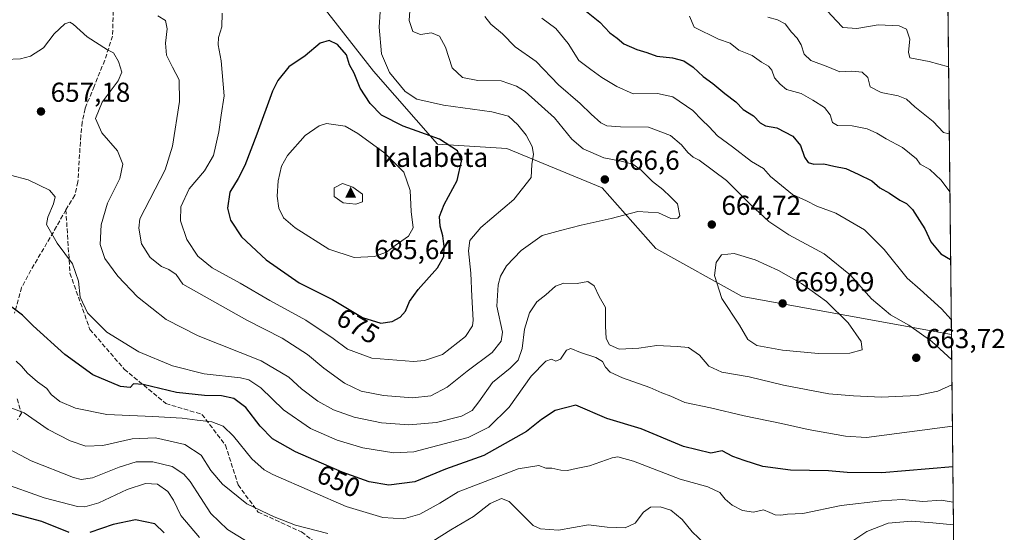
# Model space of a CAD drawing. Units: metres. Extents: x 569715 to 573153, y 4749602 to 4751955.
# Drawn here: x 572784 to 573144, y 4751043 to 4751231 of the extents above; entities that cross this region are included whole.
import ezdxf
from ezdxf.enums import TextEntityAlignment as Align

# ---------------------------------------------------------------- set-up
doc = ezdxf.new("R2010")
doc.units = ezdxf.units.M
doc.header["$MEASUREMENT"] = 0
doc.linetypes.add('DGN Style 3', pattern=[2.307223458686699, 1.648016756204785, -0.6592067024819142])
for name, color, linetype, lineweight in [('Arbolado forestal CxS', 92, 'Continuous', 0), ('Cima', 7, 'Continuous', 0), ('Comarca CxS', 21, 'Continuous', 0), ('Comunidad Autónoma CxS', 142, 'Continuous', 0), ('Cota de cima', 7, 'Continuous', 0), ('Curva de nivel maestra', 30, 'Continuous', 30), ('Curva de nivel normal', 30, 'Continuous', 0), ('Municipio CxS', 4, 'Continuous', 0), ('Nombre de cima', 7, 'Continuous', 0), ('Prado CxS', 92, 'Continuous', 0), ('Provincia CxS', 1, 'Continuous', 0), ('Punto de cota en terreno', 7, 'Continuous', 0), ('Rótulo de curva de nivel directora', 7, 'Continuous', 0), ('Rótulo de punto de cota en terreno', 7, 'Continuous', 0), ('Senda', 7, 'DGN Style 3', 0)]:
    doc.layers.add(name, color=color, linetype=linetype, lineweight=lineweight)
doc.styles.add('Style-Arial', font='txt')

# ---------------------------------------------------------------- blocks, each defined once
blk = doc.blocks.new('5CIMA')
at = {"layer": 'Prado CxS', "color": 51, "linetype": 'Continuous', "lineweight": 0}
blk.add_solid([(-0.2046930268283468, -0.1364620178855643), (-1.818989403545857e-16, 0.2729240357711289), (0.204693026828347, -0.1364620178855646)], dxfattribs=at)
blk = doc.blocks.new('5PATER')
at = {"layer": 'Punto de cota en terreno', "linetype": 'Continuous', "lineweight": 0}
h = blk.add_hatch(color=51, dxfattribs=at)
edge = h.paths.add_edge_path()
edge.add_ellipse((0, 0), major_axis=(-0.1095731443231308, -0.1110710700762829), ratio=0.9994222409660322, start_angle=0, end_angle=360)

msp = doc.modelspace()

# ---------------------------------------------------------------- linework, layer by layer
at = {"layer": 'Arbolado forestal CxS', "color": 92, "linetype": 'Continuous', "lineweight": 0, "extrusion": (-0.002246402870444723, 0.210653899157896, 0.977558125353024), "elevation": 1000195.164476643, "flags": 128}
msp.add_lwpolyline([(-623754.9492044147, -4638291.19800613), (-623754.9492044146, -4638115.095446941)], dxfattribs=at)
at = {"layer": 'Arbolado forestal CxS', "color": 92, "linetype": 'Continuous', "lineweight": 0, "extrusion": (0.002898778702083772, -0.2718414282477892, 0.9623376927930437), "elevation": -1289257.090861431, "flags": 128}
msp.add_lwpolyline([(623752.7679782156, 4566215.15923366), (623752.7679782156, 4566028.399202527)], dxfattribs=at)
at = {"layer": 'Arbolado forestal CxS', "color": 92, "linetype": 'Continuous', "lineweight": 0}
msp.add_polyline3d([(573122.9145000001, 4751287.7816, 619.2289000000019), (573124.7501999997, 4751115.640799999, 656.3276999999945), (573048.2626999998, 4751129.515500001, 666.013300000006), (573016.6734999996, 4751147.108700001, 663.5731999999989), (572997.0050999997, 4751169.3027, 666.5528999999951), (572962.0937000001, 4751183.585899999, 672.0815000000002), (572936.7040999997, 4751185.1733, 675.3037999999942), (572913.2999, 4751211.9321, 672.8102000000072), (572883.4249, 4751250.1469, 671.4888999999966), (572882.7515000004, 4751280.394500001, 671.0225999999967), (572872.4426999995, 4751334.462900001, 667.3349000000017), (572881.7368999999, 4751347.979699999, 666.1839000000036), (572894.8431000002, 4751350.325099999, 666.9967999999935), (572897.5657000003, 4751350.8123, 667.1536000000051), (572913.4824999999, 4751348.563300001, 666.7945999999939), (572928.7720999997, 4751334.3533, 661.7042999999976), (572973.9550999999, 4751303.9211, 647.8926999999967), (573000.1816999996, 4751296.263900001, 641.7654999999941), (573074.7660999997, 4751301.0239, 631.4597999999969)], close=True, dxfattribs=at)
for points in [[(573122.9145000001, 4751287.7816, 619.2289000000019), (573074.7660999997, 4751301.0239, 631.4597999999969), (573000.1816999996, 4751296.263900001, 641.7654999999941), (572973.9550999999, 4751303.9211, 647.8926999999967), (572928.7720999997, 4751334.3533, 661.7042999999976), (572913.4824999999, 4751348.563300001, 666.7945999999939), (572897.5657000003, 4751350.8123, 667.1536000000051), (572894.8431000002, 4751350.325099999, 666.9967999999935), (572881.7368999999, 4751347.979699999, 666.1839000000036), (572872.4426999995, 4751334.462900001, 667.3349000000017), (572882.7515000004, 4751280.394500001, 671.0225999999967), (572883.4249, 4751250.1469, 671.4888999999966), (572913.2999, 4751211.9321, 672.8102000000072), (572936.7040999997, 4751185.1733, 675.3037999999942), (572962.0937000001, 4751183.585899999, 672.0815000000002), (572997.0050999997, 4751169.3027, 666.5528999999951), (573016.6734999996, 4751147.108700001, 663.5731999999989), (573048.2626999998, 4751129.515500001, 666.013300000006), (573124.7501999997, 4751115.640799999, 656.3276999999945)], [(573122.9145000001, 4751287.7816, 619.2289000000019), (573074.7660999997, 4751301.0239, 631.4597999999969), (573000.1816999996, 4751296.263900001, 641.7654999999941), (572973.9550999999, 4751303.9211, 647.8926999999967), (572928.7720999997, 4751334.3533, 661.7042999999976), (572913.4824999999, 4751348.563300001, 666.7945999999939), (572897.5657000003, 4751350.8123, 667.1536000000051), (572894.8431000002, 4751350.325099999, 666.9967999999935), (572881.7368999999, 4751347.979699999, 666.1839000000036), (572872.4426999995, 4751334.462900001, 667.3349000000017), (572882.7515000004, 4751280.394500001, 671.0225999999967), (572883.4249, 4751250.1469, 671.4888999999966), (572913.2999, 4751211.9321, 672.8102000000072), (572936.7040999997, 4751185.1733, 675.3037999999942), (572962.0937000001, 4751183.585899999, 672.0815000000002), (572997.0050999997, 4751169.3027, 666.5528999999951), (573016.6734999996, 4751147.108700001, 663.5731999999989), (573048.2626999998, 4751129.515500001, 666.013300000006), (573124.7501999997, 4751115.640799999, 656.3276999999945)], [(572883.4249, 4751250.1469, 671.4888999999966), (572913.2999, 4751211.9321, 672.8102000000072), (572936.7040999997, 4751185.1733, 675.3037999999942), (572962.0937000001, 4751183.585899999, 672.0815000000002), (572997.0050999997, 4751169.3027, 666.5528999999951), (573016.6734999996, 4751147.108700001, 663.5731999999989), (573048.2626999998, 4751129.515500001, 666.013300000006), (573124.7501999997, 4751115.640799999, 656.3276999999945), (573127.8399999999, 4750825.896400001, 600.1782999999997)]]:
    msp.add_polyline3d(points, dxfattribs=at)
at = {"layer": 'Comarca CxS', "color": 21, "linetype": 'Continuous', "lineweight": 0, "flags": 128}
msp.add_lwpolyline([(571280.2529579808, 4749622.207509572), (569738.5400005319, 4749606.209982463), (569715.0000005309, 4751919.639982438), (570787.182225644, 4751930.772290826), (571694.9553004103, 4751940.197563489), (572994.0894757649, 4751953.686320384), (573115.8000005564, 4751954.949982438), (573116.8806000003, 4751853.613200001), (573140.4700005561, 4749641.509982461), (572416.6268755737, 4749633.999051223)], close=True, dxfattribs=at)
at = {"layer": 'Comunidad Autónoma CxS', "color": 142, "linetype": 'Continuous', "lineweight": 0, "flags": 128}
msp.add_lwpolyline([(571280.2529579808, 4749622.207509572), (569738.5400005319, 4749606.209982463), (569715.0000005309, 4751919.639982438), (570787.182225644, 4751930.772290826), (571694.9553004103, 4751940.197563489), (572994.0894757649, 4751953.686320384), (573115.8000005564, 4751954.949982438), (573116.8806000003, 4751853.613200001), (573140.4700005561, 4749641.509982461), (572416.6268755737, 4749633.999051223)], close=True, dxfattribs=at)
at = {"layer": 'Curva de nivel maestra', "color": 30, "linetype": 'Continuous', "lineweight": 30, "flags": 128}
for points, elevation in [([(572990.7100000001, 4751234.200099999), (572996.1699999999, 4751229.780099999), (572999.7999999998, 4751225.940099999), (573002.4800000004, 4751224.030099999), (573004.9800000004, 4751221.860099999), (573009.6299999999, 4751219.840100001), (573013.3600000005, 4751218.800100001), (573017, 4751217.420100001), (573022.75, 4751216.7401), (573026.8899999997, 4751215.6601), (573030.25, 4751213.360099999), (573033.9100000003, 4751209.960100001), (573037.5300000003, 4751207.4101), (573041.8799999999, 4751203.770099999), (573045.8799999999, 4751200.7501), (573048.6200000001, 4751197.9301), (573052.3899999997, 4751195.620100001), (573054.8399999999, 4751192.9901), (573056.7400000002, 4751191.960100001), (573060.9000000004, 4751191.2501), (573066.7100000001, 4751188.110099999), (573069.5300000003, 4751184.7601), (573071.0199999996, 4751180.520099999), (573072.3799999999, 4751178.530099999), (573074.4699999997, 4751177.890100001), (573078.1200000001, 4751178.020099999), (573081.7199999997, 4751177.190099999), (573086.1600000003, 4751176.380100001), (573090.6299999999, 4751174.3201), (573095.6299999999, 4751171.860099999), (573098.5899999999, 4751169.220100001), (573102.1200000001, 4751167.290100001), (573105.9100000003, 4751164.780099999), (573108.3099999996, 4751163.5001), (573110.5099999999, 4751161.390100001), (573113.0300000003, 4751157.280099999), (573115.0499999998, 4751154.220100001), (573117.1699999999, 4751149.5101), (573120.9000000004, 4751145.090100001), (573124.4581000004, 4751143.029300001)], 650), ([(572915.9900000002, 4751119.840100001), (572920.1600000003, 4751120.440099999), (572923.1200000001, 4751121.950099999), (572925.0099999999, 4751124.210100001), (572926.54, 4751127.700099999), (572929.6799999997, 4751132.100099999), (572936.79, 4751140.0601), (572939.04, 4751144.130100001), (572939.2400000002, 4751147.870100001), (572938.7100000001, 4751151.7401), (572937.7300000004, 4751155.200099999), (572937.5099999999, 4751158.7501), (572939.2400000002, 4751163.220100001), (572943.9400000004, 4751171.9301), (572945.5099999999, 4751179.0601), (572944.1200000001, 4751182.7601), (572937.4800000004, 4751187.030099999), (572924.1500000004, 4751191.780099999), (572916.2999999998, 4751195.850099999), (572912.0899999999, 4751200.050100001), (572908.4800000004, 4751205.6801), (572906.2800000003, 4751211.1501), (572904.6299999999, 4751214.2601), (572903.5099999999, 4751217.890100001), (572900.2000000002, 4751221.7301), (572897.1799999997, 4751223.0801), (572893.8399999999, 4751222.170100001), (572888.3300000001, 4751217.540100001), (572882.3300000001, 4751213.5001), (572878.3399999999, 4751208.460100001), (572876.3600000005, 4751204.5801), (572870.7100000001, 4751188.940099999), (572866.3399999999, 4751177.4001), (572863.8899999997, 4751172.640100001), (572860.8300000001, 4751167.640100001), (572859.9900000002, 4751161.8201), (572861.0899999999, 4751157.440099999), (572865.0599999996, 4751151.4001), (572874.04, 4751142.970100001), (572886.1500000004, 4751134.540100001), (572898.3200000003, 4751128.390100001), (572909.3200000003, 4751121.9001), (572915.9900000002, 4751119.840100001)], 675), ([(573125.2655999997, 4751067.3059), (573099.2999999998, 4751065.050100001), (573086.5800000001, 4751065.1801), (573079.8399999999, 4751065.800100001), (573065.8499999996, 4751066.020099999), (573055.8200000003, 4751067.380100001), (573048.9800000004, 4751069.5601), (573044.7999999998, 4751071.040100001), (573040.8799999999, 4751073.130100001), (573036.7000000002, 4751072.270099999), (573026.7400000002, 4751074.640100001), (573011.2699999996, 4751081.1801), (572998.7000000002, 4751084.940099999), (572987.3899999997, 4751089.850099999), (572979.8399999999, 4751087.800100001), (572974.75, 4751084.520099999), (572969.2599999999, 4751080.1801), (572953.6799999997, 4751071.340100001), (572939.6799999997, 4751066.360099999), (572928.4800000004, 4751061.8101), (572918.9299999997, 4751060.5601), (572911.7800000003, 4751061.770099999), (572901.9100000003, 4751065.340100001), (572884.8200000003, 4751072.7601), (572876.4100000003, 4751077.550100001), (572871.9400000004, 4751082.1801), (572866.6799999997, 4751088.9101), (572862.2699999996, 4751092.2601), (572857.7300000004, 4751093.2601), (572851.5700000003, 4751093.280099999), (572841.29, 4751094.370100001), (572829.0800000001, 4751097.4001), (572825.6200000001, 4751097.600099999), (572824.3799999999, 4751096.210100001), (572820.7699999996, 4751096.600099999), (572810.7400000002, 4751100.950099999), (572800.4199999999, 4751108.3301), (572788.8399999999, 4751118.770099999), (572784.9400000004, 4751122.710100001), (572780.5499999998, 4751125.9801)], 650), ([(572802.0300000003, 4751043.2501), (572792, 4751047.2601), (572780.5599999996, 4751050.280099999)], 625), ([(572836.7599999999, 4751043.120100001), (572833.3700000001, 4751046.440099999), (572826.3399999999, 4751047.880100001), (572818.1399999997, 4751046.130100001), (572809.5899999999, 4751043.220100001)], 625)]:
    msp.add_lwpolyline(points, dxfattribs=dict(at, elevation=elevation))
at = {"layer": 'Curva de nivel normal', "color": 30, "linetype": 'Continuous', "lineweight": 0, "flags": 128}
for points, elevation in [([(572858.0199999996, 4751233.189999999), (572857.8600000005, 4751228.189999999), (572856.6299999999, 4751224.189999999), (572856.5, 4751221.529999999), (572857.6299999999, 4751215.699999999), (572858.7300000004, 4751202.91), (572857.6100000005, 4751195.84), (572856.7800000003, 4751189.730000001), (572854.8600000005, 4751181.039999999), (572851.5899999999, 4751175.52), (572845.9800000004, 4751168.9), (572842.8300000001, 4751162.369999999), (572842.7599999999, 4751157.25), (572845.0199999996, 4751150.390000001), (572849.0800000001, 4751144.34), (572854.2800000003, 4751140), (572864.5300000003, 4751134.4), (572875.4900000002, 4751128.029999999), (572888.6100000005, 4751120.82), (572898.6200000001, 4751114.17), (572903.7800000003, 4751110.33), (572912.7699999996, 4751107), (572927.9800000004, 4751105.779999999), (572932.0499999998, 4751106.119999999), (572938.54, 4751108.350000001), (572947.0099999999, 4751114.930000001), (572949.5199999996, 4751118.779999999), (572949.8600000005, 4751120.92), (572949.2699999996, 4751129.560000001), (572948.9000000004, 4751138.119999999), (572948.1200000001, 4751146.199999999), (572948.5700000003, 4751150.02), (572952.6600000003, 4751154.789999999), (572964.6900000004, 4751165.050000001), (572971.0800000001, 4751173.01), (572971.3200000003, 4751177.82), (572971.8799999999, 4751181.539999999), (572971.4000000004, 4751184.350000001), (572969.1399999997, 4751188.52), (572966.1399999997, 4751192.32), (572962.6799999997, 4751195.439999999), (572956.6600000003, 4751197.039999999), (572938.9699999997, 4751199.449999999), (572929.1500000004, 4751201.640000001), (572924.9600000001, 4751204.49), (572919.2400000002, 4751211.380000001), (572916.2300000004, 4751218.279999999), (572915.4199999999, 4751228.07), (572916.1799999997, 4751239.289999999)], 670), ([(572926.8399999999, 4751237.560000001), (572926.4199999999, 4751230.449999999), (572927.7199999997, 4751226.369999999), (572930.5899999999, 4751225.32), (572934.5300000003, 4751225.92), (572937.4699999997, 4751224.779999999), (572939.6799999997, 4751220.74), (572942.1399999997, 4751213.100000001), (572945.9600000001, 4751209.57), (572951.5, 4751208.560000001), (572960.0099999999, 4751208.34), (572965.7000000002, 4751206.460000001), (572968.8700000001, 4751204.439999999), (572979.54, 4751194.800000001), (572985.9299999997, 4751187.039999999), (572990.0599999996, 4751183.51), (572997.5499999998, 4751180.210000001), (573003.9600000001, 4751179.02), (573008.1900000004, 4751177.960000001), (573011.2199999997, 4751175.779999999), (573015.3499999996, 4751171.58), (573019.1399999997, 4751168.699999999), (573022.04, 4751165.930000001), (573024.5, 4751163.390000001), (573025.4600000001, 4751159.02), (573024.6900000004, 4751158.199999999), (573022.0800000001, 4751158.08), (573017.5700000003, 4751160.16), (573010.0499999998, 4751160.58), (573000.2800000003, 4751158.07), (572989.2800000003, 4751155.630000001), (572981.75, 4751153.609999999), (572975.0199999996, 4751151.850000001), (572967.4199999999, 4751146.310000001), (572962.0499999998, 4751140.77), (572959.79, 4751136.980000001), (572958.9400000004, 4751133.75), (572958.4600000001, 4751126.01), (572960.5300000003, 4751116.449999999), (572960.0499999998, 4751113.180000001), (572956.7400000002, 4751109), (572947.6500000004, 4751102.180000001), (572940.3499999996, 4751096.369999999), (572934.3700000001, 4751093.220000001), (572927.5700000003, 4751092.5), (572917.0499999998, 4751093.33), (572908.8499999996, 4751094.92), (572902.7599999999, 4751097.800000001), (572895.1399999997, 4751103.380000001), (572889.2599999999, 4751108.310000001), (572879.9500000002, 4751114.300000001), (572867.0499999998, 4751120.83), (572843.5700000003, 4751134.050000001), (572841.2000000002, 4751137.52), (572838.5300000003, 4751139.439999999), (572835.7800000003, 4751140.449999999), (572831.6500000004, 4751143.84), (572828.4600000001, 4751148.82), (572827.4600000001, 4751154.57), (572827.8799999999, 4751157.890000001), (572837.1699999999, 4751175.869999999), (572839.8499999996, 4751184.539999999), (572842.3499999996, 4751200.859999999), (572842.2999999998, 4751208.74), (572839.79, 4751213.369999999), (572837.6900000004, 4751217.74), (572837.2800000003, 4751222.189999999), (572837.8499999996, 4751227.350000001), (572837.2800000003, 4751230.480000001), (572834.5, 4751232.210000001)], 665), ([(572954.0199999996, 4751231.890000001), (572956.2800000003, 4751229.07), (572960.5599999996, 4751225.52), (572965.1799999997, 4751220.779999999), (572972.8200000003, 4751215.480000001), (572981.0599999996, 4751206.939999999), (572988.9400000004, 4751200.16), (572993, 4751196.220000001), (572996.5300000003, 4751193.08), (572998.75, 4751191.890000001), (573003.7100000001, 4751191.619999999), (573013.9699999997, 4751191.439999999), (573021.9400000004, 4751188.350000001), (573026.04, 4751185.02), (573028.3300000001, 4751182.130000001), (573030.3200000003, 4751180.42), (573032.4800000004, 4751179.390000001), (573042.4299999997, 4751172), (573051.2300000004, 4751163.140000001), (573058.0199999996, 4751156.92), (573065.2199999997, 4751152.119999999), (573078.1699999999, 4751145.130000001), (573087.8099999996, 4751137.390000001), (573095.5300000003, 4751128.619999999), (573102.5099999999, 4751122.880000001), (573109.1799999997, 4751119.100000001), (573117.5599999996, 4751113.029999999), (573124.8486000003, 4751106.4121)], 660), ([(572974.9800000004, 4751231.300000001), (572980.0599999996, 4751227.550000001), (572984.5800000001, 4751222), (572988.5, 4751215.880000001), (572992.7999999998, 4751212.529999999), (572996.8399999999, 4751209.59), (573002.4199999999, 4751206.27), (573008.3700000001, 4751203.65), (573017.2800000003, 4751203.720000001), (573022.8799999999, 4751202.480000001), (573030.1799999997, 4751197.51), (573033.4199999999, 4751194.17), (573036.1799999997, 4751191.539999999), (573039.2000000002, 4751188.26), (573044.6900000004, 4751184.289999999), (573051.6299999999, 4751178.939999999), (573055.9699999997, 4751176.359999999), (573058.6299999999, 4751173.4), (573066.6299999999, 4751166.82), (573071.7199999997, 4751164.560000001), (573075.5, 4751162.529999999), (573082.4900000002, 4751160.060000001), (573093.0099999999, 4751153.92), (573100.1799999997, 4751146.75), (573108.6200000001, 4751136.199999999), (573113.3099999996, 4751132.109999999), (573121.1299999999, 4751125), (573124.6922000004, 4751121.084000001)], 655), ([(573124.1941000001, 4751167.793199999), (573120.9900000002, 4751172.060000001), (573116.8200000003, 4751175.91), (573113.3099999996, 4751177.939999999), (573111.9800000004, 4751179.82), (573106.8799999999, 4751184.050000001), (573100.8499999996, 4751187.15), (573097.5199999996, 4751189.279999999), (573093.9199999999, 4751190.890000001), (573088.4500000002, 4751191.890000001), (573083.0599999996, 4751192.029999999), (573081.1900000004, 4751193.100000001), (573080.4500000002, 4751196.01), (573078.3700000001, 4751198.600000001), (573074.0499999998, 4751201.279999999), (573069.7999999998, 4751203.699999999), (573064.4100000003, 4751205.180000001), (573062.0700000003, 4751207.119999999), (573060.0700000003, 4751209.51), (573059.0499999998, 4751212.279999999), (573057.8200000003, 4751213.720000001), (573055.29, 4751215.180000001), (573051.9199999999, 4751217.699999999), (573047, 4751219.560000001), (573043.8600000005, 4751222.199999999), (573039.54, 4751223.680000001), (573030.6600000003, 4751228.050000001), (573028.9500000002, 4751232.060000001)], 645), ([(573123.9676000001, 4751189.030900001), (573121.9100000003, 4751189.539999999), (573118.0199999996, 4751193.51), (573111.3799999999, 4751198.880000001), (573108.29, 4751201.689999999), (573105.3300000001, 4751202.930000001), (573099.1100000005, 4751204.17), (573094.9800000004, 4751206.199999999), (573094.1200000001, 4751209.65), (573092.0599999996, 4751211.5), (573088.3700000001, 4751211.9), (573083.8899999997, 4751211.730000001), (573079.5099999999, 4751213.529999999), (573073.3700000001, 4751215.789999999), (573070.9000000004, 4751218.189999999), (573069.7699999996, 4751221.550000001), (573068.3200000003, 4751223.960000001), (573066.2699999996, 4751226.16), (573063.9600000001, 4751229.180000001), (573061.1399999997, 4751230.699999999), (573057.5800000001, 4751231.699999999)], 640), ([(573079.5800000001, 4751233.689999999), (573082.6500000004, 4751230.460000001), (573084.9699999997, 4751227.859999999), (573090.1100000005, 4751227.58), (573098, 4751228.890000001), (573105.6100000005, 4751228.51), (573108.3600000005, 4751227.289999999), (573109.4800000004, 4751223.600000001), (573109.0499999998, 4751218.83), (573109.4800000004, 4751216.810000001), (573116.5499999998, 4751215.480000001), (573123.7065000003, 4751213.514400001)], 635), ([(573124.9458999997, 4751097.292300001), (573119.7800000003, 4751094.92), (573112.2699999996, 4751093.279999999), (573099.2000000002, 4751092.730000001), (573088.9699999997, 4751093.189999999), (573079.8700000001, 4751093.939999999), (573063.3499999996, 4751097.16), (573050.7400000002, 4751100.140000001), (573040.7400000002, 4751101.92), (573036.0499999998, 4751104.100000001), (573032.5700000003, 4751108.08), (573028.5800000001, 4751110.9), (573024.4299999997, 4751111.27), (573017, 4751111.57), (573010.4500000002, 4751110.689999999), (573003.2400000002, 4751110.300000001), (572999.6699999999, 4751111.869999999), (572998.4199999999, 4751114.210000001), (572998.2000000002, 4751118.65), (572998.2199999997, 4751125.5), (572995.9000000004, 4751129.480000001), (572994.1299999999, 4751133.430000001), (572991.7599999999, 4751135.01), (572987.9000000004, 4751134.27), (572982.9699999997, 4751134.390000001), (572979.9800000004, 4751133.27), (572976.4199999999, 4751130.180000001), (572973.0999999996, 4751127.539999999), (572970.4600000001, 4751123.57), (572968.5800000001, 4751117.640000001), (572967.7000000002, 4751110.57), (572966.3200000003, 4751106.199999999), (572963.3399999999, 4751103.27), (572956.8200000003, 4751098.039999999), (572951.8499999996, 4751091.01), (572949.4199999999, 4751087.880000001), (572945.4800000004, 4751085.76), (572936.3899999997, 4751083.470000001), (572926.3200000003, 4751082.58), (572916.2300000004, 4751083.300000001), (572906.2999999998, 4751085.41), (572898.75, 4751088.100000001), (572893.04, 4751091.289999999), (572886.9900000002, 4751095.77), (572882.4400000004, 4751100.060000001), (572872.2199999997, 4751106.01), (572849.1600000003, 4751115.210000001), (572837.5199999996, 4751121.109999999), (572827.04, 4751129.430000001), (572819.7699999996, 4751137), (572815.0599999996, 4751143.4), (572813.3499999996, 4751148.539999999), (572813.7199999997, 4751155.720000001), (572816.1100000005, 4751163.609999999), (572820.54, 4751172.720000001), (572821.7199999997, 4751177.930000001), (572819.6600000003, 4751182.779999999), (572813.9900000002, 4751189.380000001), (572811.7100000001, 4751194.67), (572814.0700000003, 4751200.640000001), (572819.9600000001, 4751208.380000001), (572821.2400000002, 4751211.600000001), (572820.0999999996, 4751215.51), (572818.2599999999, 4751218.67), (572816.0199999996, 4751219.76), (572808.6100000005, 4751224.51), (572803.4600000001, 4751229.16), (572802.3200000003, 4751229.800000001), (572800.4100000003, 4751229.289999999), (572796.5300000003, 4751225.609999999), (572792.6200000001, 4751220.41), (572787.8799999999, 4751217.350000001), (572784.2000000002, 4751216.41), (572778.6799999997, 4751216.140000001)], 660), ([(572896.1799999997, 4751192.82), (572893.4199999999, 4751191.939999999), (572888.3300000001, 4751188.369999999), (572881.9400000004, 4751181.08), (572879.7300000004, 4751177.199999999), (572878.4699999997, 4751171.84), (572878.0599999996, 4751166.199999999), (572878.75, 4751161.890000001), (572880.4400000004, 4751158.32), (572884.6799999997, 4751154.65), (572897, 4751146.890000001), (572906.3399999999, 4751143.82), (572913.7199999997, 4751144.16), (572918.0499999998, 4751145.800000001), (572921.3200000003, 4751148.180000001), (572926.2000000002, 4751151.539999999), (572927.8700000001, 4751154.630000001), (572927.1200000001, 4751160.67), (572926.7999999998, 4751168.350000001), (572924.4500000002, 4751175.039999999), (572917.54, 4751181.880000001), (572907.6200000001, 4751189.17), (572902.9400000004, 4751191.869999999), (572896.1799999997, 4751192.82)], 680), ([(573125.1081999998, 4751082.070400001), (573093.6299999999, 4751078.02), (573085.9699999997, 4751078.49), (573072.2999999998, 4751080.92), (573062.6200000001, 4751083.100000001), (573048.9199999999, 4751085.880000001), (573036.6299999999, 4751088.850000001), (573027.2400000002, 4751090.779999999), (573022.0800000001, 4751093.08), (573018.7699999996, 4751094.33), (573014.4199999999, 4751096.279999999), (573004.4400000004, 4751099.76), (572999.9400000004, 4751101.9), (572998.2199999997, 4751103.74), (572997.0599999996, 4751105.720000001), (572994.6399999997, 4751107.279999999), (572989.0099999999, 4751109.109999999), (572985.5800000001, 4751110.51), (572984, 4751109.92), (572981.7599999999, 4751106.66), (572980.0700000003, 4751105.92), (572978.4199999999, 4751106.600000001), (572976.4199999999, 4751105.939999999), (572971, 4751100.359999999), (572963.0099999999, 4751089.100000001), (572955.54, 4751081.699999999), (572948.0300000003, 4751077.949999999), (572928.1200000001, 4751072.710000001), (572920.75, 4751072.310000001), (572909.5099999999, 4751074.210000001), (572900.04, 4751076.970000001), (572890.29, 4751081.300000001), (572880.3899999997, 4751088.100000001), (572872.1900000004, 4751096.08), (572867.7699999996, 4751099.029999999), (572864.7599999999, 4751099.810000001), (572851.3799999999, 4751101.24), (572839.7999999998, 4751104.17), (572827.4600000001, 4751109.33), (572815.8399999999, 4751116.439999999), (572808.7699999996, 4751123.51), (572806, 4751129.25), (572805.4299999997, 4751135.130000001), (572803.2599999999, 4751141.439999999), (572797.6100000005, 4751149.039999999), (572793.7699999996, 4751155.869999999), (572794.1799999997, 4751158.600000001), (572796.2800000003, 4751163.460000001), (572796.8799999999, 4751165.960000001), (572794.79, 4751168.449999999), (572787.0099999999, 4751172.25), (572780.5899999999, 4751173.84)], 655), ([(572902.0199999996, 4751170.850000001), (572898.9100000003, 4751169.279999999), (572898.9299999997, 4751166.09), (572902.29, 4751163.83), (572906.8899999997, 4751163.24), (572909.2999999998, 4751164.17), (572909.3600000005, 4751166.91), (572905.8099999996, 4751169.550000001), (572902.0199999996, 4751170.850000001)], 685), ([(573045.2199999997, 4751145.27), (573040.6799999997, 4751144.730000001), (573038.6799999997, 4751141.91), (573038.1100000005, 4751137.15), (573040.8099999996, 4751128.83), (573047.2300000004, 4751119.039999999), (573050.3099999996, 4751113.77), (573053.6299999999, 4751111.66), (573062.9699999997, 4751109.939999999), (573076.0999999996, 4751108.75), (573087.5499999998, 4751108.84), (573092.0499999998, 4751110.07), (573091.75, 4751113.100000001), (573086.9699999997, 4751119.859999999), (573079.1100000005, 4751127.680000001), (573069.9600000001, 4751134.230000001), (573061.5199999996, 4751139.09), (573052.9500000002, 4751142.9), (573045.2199999997, 4751145.27)], 665), ([(572782.5899999999, 4751105.869999999), (572784.5899999999, 4751104.08), (572786.7599999999, 4751101.51), (572790.4600000001, 4751098.300000001), (572793.8499999996, 4751095.939999999), (572795.4699999997, 4751093.74), (572798.6299999999, 4751091.109999999), (572804.3600000005, 4751088.75), (572815.8300000001, 4751086.34), (572832.6699999999, 4751085.66), (572843.3700000001, 4751085.100000001), (572848.8399999999, 4751084.279999999), (572854.2199999997, 4751083.76), (572858.3499999996, 4751082.09), (572862.1600000003, 4751078.449999999), (572868.9000000004, 4751070.15), (572873.3399999999, 4751066.180000001), (572876.5199999996, 4751064.42), (572891, 4751058.130000001), (572903.3499999996, 4751052.75), (572916.7300000004, 4751048.76), (572924.2800000003, 4751048.189999999), (572930.2800000003, 4751049.939999999), (572937.5700000003, 4751053.930000001), (572944.3200000003, 4751058.09), (572952.6200000001, 4751061.300000001), (572966.29, 4751066.52), (572973.7800000003, 4751067.76), (572976.3499999996, 4751066.779999999), (572978.6299999999, 4751066.76), (572981.8899999997, 4751066), (572984.3700000001, 4751065.939999999), (572987.4299999997, 4751066.67), (572992.3899999997, 4751067.619999999), (573000.6399999997, 4751070.550000001), (573002.7300000004, 4751070.890000001), (573008.4299999997, 4751069.33), (573025.5199999996, 4751062.75), (573035.6299999999, 4751059.880000001), (573040, 4751057.92), (573042.0199999996, 4751055.480000001), (573044.5599999996, 4751053.180000001), (573048.2999999998, 4751051.289999999), (573052.2999999998, 4751050.66), (573055.9699999997, 4751051.5), (573058.2999999998, 4751050.550000001), (573060.2999999998, 4751049.76), (573062.3399999999, 4751049.630000001), (573064.8099999996, 4751049.92), (573070.3399999999, 4751050.210000001), (573084.4500000002, 4751053.07), (573099.2300000004, 4751054.77), (573106.7000000002, 4751055.300000001), (573114.2599999999, 4751054.529999999), (573121.0599999996, 4751055.02), (573125.4035999998, 4751054.3685)], 645), ([(572780.7000000002, 4751088.77), (572785.6100000005, 4751086.949999999), (572794.3499999996, 4751080.890000001), (572802.3799999999, 4751076.710000001), (572808.1699999999, 4751074.859999999), (572814.3300000001, 4751075.02), (572825.0899999999, 4751077.480000001), (572833.5899999999, 4751077.84), (572844.3899999997, 4751075.359999999), (572850.3399999999, 4751071.550000001), (572853.79, 4751065.970000001), (572858.0700000003, 4751060.869999999), (572867.0300000003, 4751053.730000001), (572872.3300000001, 4751051.189999999), (572876.9699999997, 4751048.91), (572884.7999999998, 4751045.890000001), (572896.5899999999, 4751042.82)], 640), ([(572867.4600000001, 4751039.730000001), (572859.8899999997, 4751044.310000001), (572853.8899999997, 4751050.230000001), (572846.2300000004, 4751061.9), (572843.9699999997, 4751064.550000001), (572839.7599999999, 4751067.34), (572832.6399999997, 4751069.100000001), (572826.5599999996, 4751069.039999999), (572820.3200000003, 4751067.189999999), (572810.5800000001, 4751063.289999999), (572806.4400000004, 4751062.66), (572803.6299999999, 4751063.390000001), (572788.1600000003, 4751069.42), (572774.25, 4751076.779999999)], 635), ([(572777.2000000002, 4751061.560000001), (572792.9400000004, 4751055.869999999), (572805.1100000005, 4751052.730000001), (572807.7699999996, 4751052.619999999), (572812.8300000001, 4751054.050000001), (572823.2100000001, 4751058.970000001), (572830.0099999999, 4751061.17), (572834.3799999999, 4751060.880000001), (572838.1100000005, 4751058.25), (572840.2100000001, 4751055.09), (572842.9299999997, 4751049.449999999), (572849.6600000003, 4751041.380000001)], 630), ([(572931.7699999996, 4751037.939999999), (572941.6500000004, 4751044.26), (572949.9900000002, 4751049.109999999), (572955.9900000002, 4751053.869999999), (572960.1200000001, 4751055.640000001), (572963, 4751054.609999999), (572965.8200000003, 4751051.720000001), (572971.7100000001, 4751045.84), (572974.4100000003, 4751044.609999999), (572980.9699999997, 4751044.119999999), (572992.0199999996, 4751046), (572998.8200000003, 4751045.24), (573005.4000000004, 4751044.939999999), (573009.0199999996, 4751046.609999999), (573012.0700000003, 4751050.720000001), (573014.6399999997, 4751052.560000001), (573018.2599999999, 4751052.640000001), (573022.1600000003, 4751051.41), (573026.3200000003, 4751047.949999999), (573029.9299999997, 4751043.51), (573034.5300000003, 4751039.109999999)], 640), ([(573084.9900000002, 4751037.710000001), (573093.8099999996, 4751043.66), (573101.6600000003, 4751046.66), (573110.1299999999, 4751047.42), (573117.9600000001, 4751046.779999999), (573125.4923, 4751046.051899999)], 640)]:
    msp.add_lwpolyline(points, dxfattribs=dict(at, elevation=elevation))
at = {"layer": 'Municipio CxS', "color": 4, "linetype": 'Continuous', "lineweight": 0, "flags": 128}
msp.add_lwpolyline([(571694.9553004103, 4751940.197563489), (572994.0894757649, 4751953.686320384), (573115.8000005564, 4751954.949982438), (573116.8806000003, 4751853.613200001), (573140.4700005561, 4749641.509982461)], dxfattribs=at)
at = {"layer": 'Provincia CxS', "color": 1, "linetype": 'Continuous', "lineweight": 0, "flags": 128}
msp.add_lwpolyline([(571280.2529579808, 4749622.207509572), (569738.5400005319, 4749606.209982463), (569715.0000005309, 4751919.639982438), (570787.182225644, 4751930.772290826), (571694.9553004103, 4751940.197563489), (572994.0894757649, 4751953.686320384), (573115.8000005564, 4751954.949982438), (573116.8806000003, 4751853.613200001), (573140.4700005561, 4749641.509982461), (572416.6268755737, 4749633.999051223)], close=True, dxfattribs=at)
at = {"layer": 'Senda', "color": 7, "linetype": 'DGN Style 3', "lineweight": 0}
for points in [[(572833.4801000003, 4751250.130100001, 679.7593999999954), (572824.5201000003, 4751248.0801, 678.3800999999949), (572820.8000999996, 4751244.770099999, 675.8793000000006), (572820.1700999998, 4751243.520099999, 675.7467000000033), (572818.7600999996, 4751238.7601, 677.7648999999947), (572818.1601, 4751233.890100001, 677.5752999999969), (572817.9200999998, 4751224.770099999, 675.2229999999981), (572815.0301000001, 4751215.890100001, 670.9375), (572811.1501000002, 4751206.370100001, 666.1444999999949), (572807.8400999998, 4751198.220100001, 666.9777000000031), (572806.7701000003, 4751193.3101, 668.6818000000058), (572806.2701000003, 4751188.370100001, 671.511799999993), (572805.2200999996, 4751171.450099999, 668.3937000000005), (572804.1501000002, 4751166.530099999, 666.8715999999986), (572800.8300999999, 4751161.2501, 667.5813999999956), (572797.4301000005, 4751155.090100001, 666.7663999999932), (572788.0100999996, 4751139.110099999, 660.5676999999996), (572784.6101000002, 4751132.8201, 659.3441000000021), (572782.0701000001, 4751123.4901, 654.6045000000013)], [(572800.8300999999, 4751161.2501, 667.5813999999956), (572802.3296999997, 4751138.022700001, 662.6551000000036), (572809.6057000002, 4751117.5175, 663.0334000000003), (572822.1734999996, 4751102.965500001, 659.6877999999997), (572837.3870999999, 4751090.397700001, 659.8681999999973), (572850.6162999999, 4751086.428900001, 657.9159000000072), (572859.2153000003, 4751075.1841, 649.9030000000057), (572863.8454999998, 4751060.631899999, 652.0050999999949), (572871.1215000004, 4751050.710100001, 650.9809999999999), (572886.9965000004, 4751043.4341, 650.1233999999968), (572902.2100999998, 4751032.189300001, 645.4265000000014), (572912.7934999998, 4751013.668299999, 644.4425000000047), (572920.7308999998, 4750995.147500001, 639.7051999999967), (572920.0695000002, 4750987.209899999, 639.2519999999931), (572910.8091000002, 4750971.334899999, 635.6196000000054), (572899.3879000006, 4750955.7685, 631.5084999999963), (572889.5982999997, 4750924.283100001, 626.2241000000067), (572884.0421000002, 4750895.708100001, 619.5124999999971), (572879.5440999996, 4750877.4517, 615.7526999999973), (572875.4567999998, 4750865.399599999, 613.1475000000064)], [(572782.9501, 4751092.130100001, 648.0478000000003), (572784.5900999998, 4751086.9301, 644.007500000007), (572783.0701000001, 4751084.450099999, 641.9768999999942)]]:
    msp.add_polyline3d(points, dxfattribs=at)

# ---------------------------------------------------------------- block references
at = {"layer": 'Cima', "color": 7, "linetype": 'Continuous', "lineweight": 0, "xscale": 10, "yscale": 10, "zscale": 10}
msp.add_blockref('5CIMA', (572905, 4751167, 685.6399999999994), dxfattribs=at)
at = {"layer": 'Punto de cota en terreno', "color": 7, "linetype": 'Continuous', "lineweight": 0, "xscale": 10, "yscale": 10, "zscale": 10}
for p in [(572791.7199999997, 4751197.189999999, 657.179999999993), (572997.9699999997, 4751172.32, 666.6000000000058), (573037.0899999999, 4751155.850000001, 664.7200000000012), (573063, 4751127, 669.6900000000023), (573111.8899999997, 4751107.119999999, 663.7200000000012)]:
    msp.add_blockref('5PATER', p, dxfattribs=at)

# ---------------------------------------------------------------- texts
at = {"layer": 'Cota de cima', "color": 7, "linetype": 'Continuous', "lineweight": 0, "style": 'Style-Arial'}
msp.add_text('685,64', height=7.000000000000002, dxfattribs=at).set_placement((572913.5990000004, 4751143.1875))
at = {"layer": 'Nombre de cima', "color": 7, "linetype": 'Continuous', "lineweight": 0, "style": 'Style-Arial'}
msp.add_text('Ikalabeta', height=7.000000000000002, dxfattribs=at).set_placement((572913.5990000004, 4751176.921900001))
at = {"layer": 'Rótulo de curva de nivel directora', "color": 7, "linetype": 'Continuous', "lineweight": 0, "style": 'Style-Arial'}
for s, rotation, p in [('675', 329.459340342962, (572907.7009207852, 4751118.75908873)), ('650', 336.5308675252737, (572900.6091188033, 4751062.057519721))]:
    msp.add_text(s, height=7.000000000000002, rotation=rotation, dxfattribs=at).set_placement(p, align=Align.MIDDLE_CENTER)
at = {"layer": 'Rótulo de punto de cota en terreno', "color": 7, "linetype": 'Continuous', "lineweight": 0, "style": 'Style-Arial'}
for s, p in [('657,18', (572795.2478, 4751200.717800001)), ('666,6', (573001.4978, 4751175.847800001)), ('664,72', (573040.6178000001, 4751159.377800001)), ('669,69', (573067.4096999997, 4751131.409700001)), ('663,72', (573115.4177999999, 4751110.647800001))]:
    msp.add_text(s, height=7.000000000000002, dxfattribs=at).set_placement(p)

doc.saveas('drawing.dxf')
